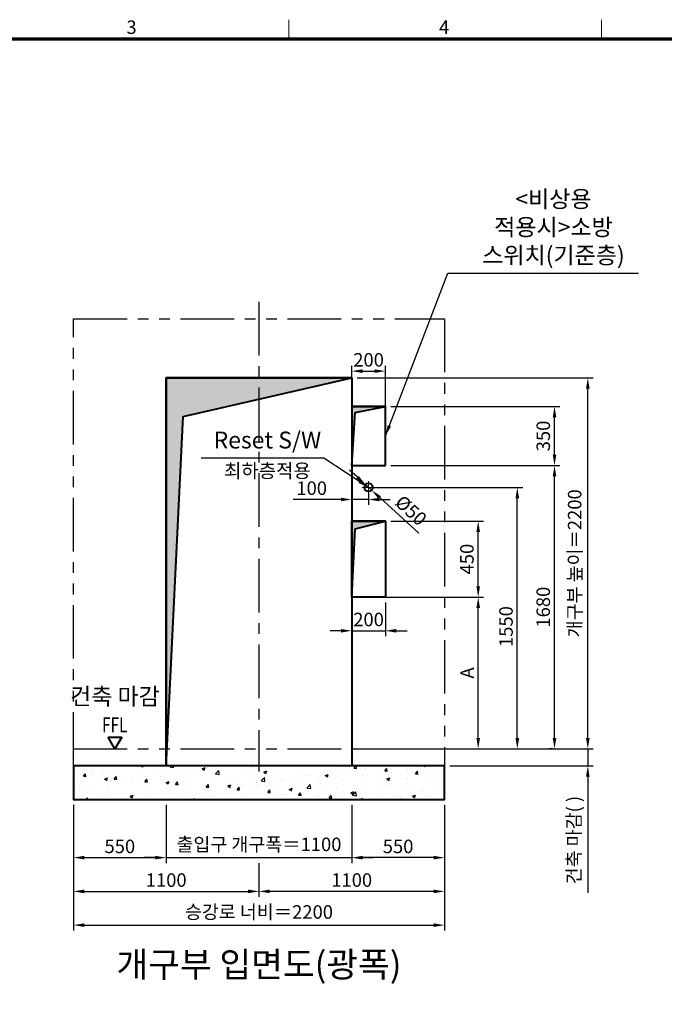
# Model space of a CAD drawing. Units: millimetres. Extents: x 0 to 31170, y 0 to 12003.
# Drawn here: x 19291 to 23113, y 5987 to 11824 of the extents above; entities that cross this region are included whole.
import ezdxf
from ezdxf.enums import TextEntityAlignment as Align

# ---------------------------------------------------------------- set-up
doc = ezdxf.new("R2010")
doc.units = ezdxf.units.MM
doc.linetypes.add('CENTER', pattern=[50.8, 31.75, -6.35, 6.35, -6.35])
doc.linetypes.add('PHANTOM', pattern=[63.5, 31.75, -6.35, 6.35, -6.35, 6.35, -6.35])
for name, color, linetype, lineweight in [('BRKLINE', 3, 'PHANTOM', 30), ('CNTLINE', 1, 'CENTER', 25), ('DIM', 4, 'Continuous', 18), ('FRAME', 7, 'Continuous', 20), ('OUTLINE', 2, 'Continuous', 40), ('OUTLINE2', 2, 'Continuous', 40), ('TEXT', 7, 'Continuous', 20)]:
    doc.layers.add(name, color=color, linetype=linetype, lineweight=lineweight)
doc.layers.add('HATCHING', color=7, linetype='Continuous')
doc.styles.add('RiGAD_tkEK', font='malgun.ttf')
doc.styles.get("Standard").update_dxf_attribs({"font": 'arial.ttf'})
doc.styles.add('thyssen', font='txt', dxfattribs={"width": 0.7, "height": 130})
doc.dimstyles.new('RiGAD_tkEK', dxfattribs={"dimscale": 32, "dimtxt": 2.5, "dimasz": 2, "dimexe": 1, "dimexo": 1, "dimgap": 0.8, "dimtad": 1, "dimzin": 12, "dimdsep": 46, "dimtxsty": 'RiGAD_tkEK', "dimcen": 0, "dimclrd": 3, "dimclre": 3, "dimclrt": 3, "dimadec": 0, "dimazin": 0, "dimtfac": 1, "dimtix": 1, "dimtmove": 0, "dimatfit": 3, "dimfxl": 1, "dimtolj": 1, "dimtzin": 0, "dimarcsym": 1})

# ---------------------------------------------------------------- blocks, each defined once
blk = doc.blocks.new('*D187')
at = {"layer": 'DEFPOINTS', "color": 0, "transparency": 16777216}
for p in [(19609.4, 7201), (20159.4, 7201), (20159.4, 6856)]:
    blk.add_point(p, dxfattribs=at)
at = {"layer": 'DIM', "color": 3, "linetype": 'Continuous', "lineweight": -2, "transparency": 16777216}
for p, q in [((19609.4, 7169), (19609.4, 6824)), ((20159.4, 7169), (20159.4, 6824)), ((19673.4, 6856), (20095.4, 6856))]:
    blk.add_line(p, q, dxfattribs=at)
at = {"layer": 'DIM', "color": 3, "transparency": 16777216}
for points in [[(19673.4, 6866.7), (19673.4, 6845.4), (19609.4, 6856)], [(20095.4, 6866.7), (20095.4, 6845.4), (20159.4, 6856)]]:
    blk.add_solid(points, dxfattribs=at)
at = {"layer": 'DIM', "color": 3, "transparency": 16777216, "insert": (19884.4, 6922.9), "char_height": 80, "attachment_point": 5, "style": 'RiGAD_tkEK'}
blk.add_mtext('\\A1;550', dxfattribs=at)
blk = doc.blocks.new('*D188')
at = {"layer": 'DEFPOINTS', "color": 0, "transparency": 16777216}
for p in [(21259.4, 7201), (21809.4, 7201), (21259.4, 6856)]:
    blk.add_point(p, dxfattribs=at)
at = {"layer": 'DIM', "color": 3, "linetype": 'Continuous', "lineweight": -2, "transparency": 16777216}
for p, q in [((21259.4, 7169), (21259.4, 6824)), ((21809.4, 7169), (21809.4, 6824)), ((21745.4, 6856), (21323.4, 6856))]:
    blk.add_line(p, q, dxfattribs=at)
at = {"layer": 'DIM', "color": 3, "transparency": 16777216}
for points in [[(21323.4, 6866.7), (21323.4, 6845.4), (21259.4, 6856)], [(21745.4, 6866.7), (21745.4, 6845.4), (21809.4, 6856)]]:
    blk.add_solid(points, dxfattribs=at)
at = {"layer": 'DIM', "color": 3, "transparency": 16777216, "insert": (21534.4, 6922.9), "char_height": 80, "attachment_point": 5, "style": 'RiGAD_tkEK'}
blk.add_mtext('\\A1;550', dxfattribs=at)
blk = doc.blocks.new('*D189')
at = {"layer": 'DEFPOINTS', "color": 0, "transparency": 16777216}
for p in [(20159.4, 7201), (21259.4, 7201), (21259.4, 6856)]:
    blk.add_point(p, dxfattribs=at)
at = {"layer": 'DIM', "color": 3, "linetype": 'Continuous', "lineweight": -2, "transparency": 16777216}
for p, q in [((20159.4, 7169), (20159.4, 6824)), ((21259.4, 7169), (21259.4, 6824)), ((20095.4, 6856), (20031.4, 6856)), ((20159.4, 6856), (21259.4, 6856)), ((21323.4, 6856), (21387.4, 6856))]:
    blk.add_line(p, q, dxfattribs=at)
at = {"layer": 'DIM', "color": 3, "transparency": 16777216}
for points in [[(20095.4, 6866.7), (20095.4, 6845.4), (20159.4, 6856)], [(21323.4, 6866.7), (21323.4, 6845.4), (21259.4, 6856)]]:
    blk.add_solid(points, dxfattribs=at)
at = {"layer": 'DIM', "color": 3, "transparency": 16777216, "insert": (20709.4, 6934.8), "char_height": 80, "attachment_point": 5, "style": 'RiGAD_tkEK'}
blk.add_mtext('\\A1;출입구 개구폭＝1100', dxfattribs=at)
blk = doc.blocks.new('*D190')
at = {"layer": 'DEFPOINTS', "color": 0, "transparency": 16777216}
for p in [(19609.4, 7201), (20709.4, 6856), (20709.4, 6656)]:
    blk.add_point(p, dxfattribs=at)
at = {"layer": 'DIM', "color": 3, "linetype": 'Continuous', "lineweight": -2, "transparency": 16777216}
for p, q in [((19609.4, 7169), (19609.4, 6624)), ((20709.4, 6824), (20709.4, 6624)), ((19673.4, 6656), (20645.4, 6656))]:
    blk.add_line(p, q, dxfattribs=at)
at = {"layer": 'DIM', "color": 3, "transparency": 16777216}
for points in [[(19673.4, 6666.7), (19673.4, 6645.4), (19609.4, 6656)], [(20645.4, 6666.7), (20645.4, 6645.4), (20709.4, 6656)]]:
    blk.add_solid(points, dxfattribs=at)
at = {"layer": 'DIM', "color": 3, "transparency": 16777216, "insert": (20159.4, 6723.2), "char_height": 80, "attachment_point": 5, "style": 'RiGAD_tkEK'}
blk.add_mtext('\\A1;1100', dxfattribs=at)
blk = doc.blocks.new('*D191')
at = {"layer": 'DEFPOINTS', "color": 0, "transparency": 16777216}
for p in [(21809.4, 7201), (20709.4, 6856), (20709.4, 6656)]:
    blk.add_point(p, dxfattribs=at)
at = {"layer": 'DIM', "color": 3, "linetype": 'Continuous', "lineweight": -2, "transparency": 16777216}
for p, q in [((21809.4, 7169), (21809.4, 6624)), ((20709.4, 6824), (20709.4, 6624)), ((21745.4, 6656), (20773.4, 6656))]:
    blk.add_line(p, q, dxfattribs=at)
at = {"layer": 'DIM', "color": 3, "transparency": 16777216}
for points in [[(20773.4, 6666.7), (20773.4, 6645.4), (20709.4, 6656)], [(21745.4, 6666.7), (21745.4, 6645.4), (21809.4, 6656)]]:
    blk.add_solid(points, dxfattribs=at)
at = {"layer": 'DIM', "color": 3, "transparency": 16777216, "insert": (21259.4, 6723.2), "char_height": 80, "attachment_point": 5, "style": 'RiGAD_tkEK'}
blk.add_mtext('\\A1;1100', dxfattribs=at)
blk = doc.blocks.new('*D192')
at = {"layer": 'DEFPOINTS', "color": 0, "transparency": 16777216}
for p in [(19609.4, 7201), (21809.4, 7201), (21809.4, 6456)]:
    blk.add_point(p, dxfattribs=at)
at = {"layer": 'DIM', "color": 3, "linetype": 'Continuous', "lineweight": -2, "transparency": 16777216}
for p, q in [((19609.4, 7169), (19609.4, 6424)), ((21809.4, 7169), (21809.4, 6424)), ((19673.4, 6456), (21745.4, 6456))]:
    blk.add_line(p, q, dxfattribs=at)
at = {"layer": 'DIM', "color": 3, "transparency": 16777216}
for points in [[(19673.4, 6466.7), (19673.4, 6445.4), (19609.4, 6456)], [(21745.4, 6466.7), (21745.4, 6445.4), (21809.4, 6456)]]:
    blk.add_solid(points, dxfattribs=at)
at = {"layer": 'DIM', "color": 3, "transparency": 16777216, "insert": (20709.4, 6534), "char_height": 80, "attachment_point": 5, "style": 'RiGAD_tkEK'}
blk.add_mtext('\\A1;승강로 너비＝2200', dxfattribs=at)
blk = doc.blocks.new('*D193')
at = {"layer": 'DEFPOINTS', "color": 0, "transparency": 16777216}
for p in [(21259.4, 9701), (22659.4, 9701), (21259.4, 7501)]:
    blk.add_point(p, dxfattribs=at)
at = {"layer": 'DIM', "color": 3, "linetype": 'Continuous', "lineweight": -2, "transparency": 16777216}
for p, q in [((21291.4, 9701), (22691.4, 9701)), ((22659.4, 7565), (22659.4, 9637)), ((21291.4, 7501), (22691.4, 7501))]:
    blk.add_line(p, q, dxfattribs=at)
at = {"layer": 'DIM', "color": 3, "transparency": 16777216}
for points in [[(22648.7, 9637), (22670.1, 9637), (22659.4, 9701)], [(22648.7, 7565), (22670.1, 7565), (22659.4, 7501)]]:
    blk.add_solid(points, dxfattribs=at)
at = {"layer": 'DIM', "color": 3, "transparency": 16777216, "insert": (22581.4, 8601), "char_height": 80, "attachment_point": 5, "rotation": 90, "style": 'RiGAD_tkEK'}
blk.add_mtext('\\A1;개구부 높이＝2200', dxfattribs=at)
blk = doc.blocks.new('*D194')
at = {"layer": 'DEFPOINTS', "color": 0, "transparency": 16777216}
for p in [(21809.4, 7501), (21809.4, 7401), (22659.4, 7401)]:
    blk.add_point(p, dxfattribs=at)
at = {"layer": 'DIM', "color": 3, "linetype": 'Continuous', "lineweight": -2, "transparency": 16777216}
for p, q in [((22659.4, 7565), (22659.4, 7629)), ((21841.4, 7501), (22691.4, 7501)), ((22659.4, 7501), (22659.4, 7401)), ((21841.4, 7401), (22691.4, 7401)), ((22659.4, 7337), (22659.4, 6647.4))]:
    blk.add_line(p, q, dxfattribs=at)
at = {"layer": 'DIM', "color": 3, "transparency": 16777216}
for points in [[(22648.7, 7565), (22670.1, 7565), (22659.4, 7501)], [(22648.7, 7337), (22670.1, 7337), (22659.4, 7401)]]:
    blk.add_solid(points, dxfattribs=at)
at = {"layer": 'DIM', "color": 3, "transparency": 16777216, "insert": (22576.8, 6960.2), "char_height": 80, "attachment_point": 5, "rotation": 90, "style": 'RiGAD_tkEK'}
blk.add_mtext('\\A1;건축 마감( )', dxfattribs=at)
blk = doc.blocks.new('ent_anno_ffl')
at = {"layer": 'OUTLINE2'}
for p, q in [((-40.4, 70), (40.4, 70)), ((0, 0), (-40.4, 70)), ((40.4, 70), (0, 0))]:
    blk.add_line(p, q, dxfattribs=at)
at = {"layer": 'TEXT', "width": 0.74}
blk.add_text('FFL', height=90, dxfattribs=at).set_placement((-1.7, 69.1), align=Align.BOTTOM_CENTER)
blk = doc.blocks.new('*D195')
at = {"layer": 'DEFPOINTS', "color": 0, "transparency": 16777216}
for p in [(21259.4, 8401), (21459.4, 8401), (21459.4, 8201)]:
    blk.add_point(p, dxfattribs=at)
at = {"layer": 'DIM', "color": 3, "linetype": 'Continuous', "lineweight": -2, "transparency": 16777216}
for p, q in [((21259.4, 8369), (21259.4, 8169)), ((21459.4, 8369), (21459.4, 8169)), ((21195.4, 8201), (21131.4, 8201)), ((21259.4, 8201), (21459.4, 8201)), ((21523.4, 8201), (21587.4, 8201))]:
    blk.add_line(p, q, dxfattribs=at)
at = {"layer": 'DIM', "color": 3, "transparency": 16777216}
for points in [[(21195.4, 8211.7), (21195.4, 8190.4), (21259.4, 8201)], [(21523.4, 8211.7), (21523.4, 8190.4), (21459.4, 8201)]]:
    blk.add_solid(points, dxfattribs=at)
at = {"layer": 'DIM', "color": 3, "transparency": 16777216, "insert": (21359.4, 8267.9), "char_height": 80, "attachment_point": 5, "style": 'RiGAD_tkEK'}
blk.add_mtext('\\A1;200', dxfattribs=at)
blk = doc.blocks.new('*D196')
at = {"layer": 'DEFPOINTS', "color": 0, "transparency": 16777216}
for p in [(21459.4, 8851), (22009.4, 8851), (21459.4, 8401)]:
    blk.add_point(p, dxfattribs=at)
at = {"layer": 'DIM', "color": 3, "linetype": 'Continuous', "lineweight": -2, "transparency": 16777216}
for p, q in [((21491.4, 8851), (22041.4, 8851)), ((22009.4, 8465), (22009.4, 8787)), ((21491.4, 8401), (22041.4, 8401))]:
    blk.add_line(p, q, dxfattribs=at)
at = {"layer": 'DIM', "color": 3, "transparency": 16777216}
for points in [[(21998.8, 8787), (22020.1, 8787), (22009.4, 8851)], [(21998.8, 8465), (22020.1, 8465), (22009.4, 8401)]]:
    blk.add_solid(points, dxfattribs=at)
at = {"layer": 'DIM', "color": 3, "transparency": 16777216, "insert": (21942.5, 8626), "char_height": 80, "attachment_point": 5, "rotation": 90, "style": 'RiGAD_tkEK'}
blk.add_mtext('\\A1;450', dxfattribs=at)
blk = doc.blocks.new('*D197')
at = {"layer": 'DEFPOINTS', "color": 0, "transparency": 16777216}
for p in [(21259.4, 8401), (22009.4, 8401), (21809.4, 7501)]:
    blk.add_point(p, dxfattribs=at)
at = {"layer": 'DIM', "color": 3, "linetype": 'Continuous', "lineweight": -2, "transparency": 16777216}
for p, q in [((21291.4, 8401), (22041.4, 8401)), ((22009.4, 7565), (22009.4, 8337)), ((21841.4, 7501), (22041.4, 7501))]:
    blk.add_line(p, q, dxfattribs=at)
at = {"layer": 'DIM', "color": 3, "transparency": 16777216}
for points in [[(21998.8, 8337), (22020.1, 8337), (22009.4, 8401)], [(21998.8, 7565), (22020.1, 7565), (22009.4, 7501)]]:
    blk.add_solid(points, dxfattribs=at)
at = {"layer": 'DIM', "color": 3, "transparency": 16777216, "insert": (21943.8, 7951), "char_height": 80, "attachment_point": 5, "rotation": 90, "style": 'RiGAD_tkEK'}
blk.add_mtext('\\A1;A', dxfattribs=at)
blk = doc.blocks.new('TEMPLATE_KR_KR_35_CLS1')
at = {"layer": 'FRAME'}
for p, q in [((5159.1, 10612.9), (5159.1, 10509.2)), ((6844.3, 10612.9), (6844.3, 10509.2)), ((103.7, 10509.2), (14243.5, 10509.2))]:
    blk.add_line(p, q, dxfattribs=at)
at = {"layer": 'FRAME', "const_width": 17.3}
blk.add_lwpolyline([(14243.5, 103.7), (103.7, 103.7), (103.7, 10509.2), (14243.5, 10509.2)], close=True, dxfattribs=at)
at = {"layer": 'FRAME', "style": 'thyssen'}
for s, p in [('3', (4311.1, 10572.3)), ('4', (5996.2, 10572.3))]:
    blk.add_text(s, height=72.5, dxfattribs=at).set_placement(p, align=Align.MIDDLE_CENTER)
at = {"layer": 'TEXT', "color": 3, "style": 'RiGAD_tkEK'}
for tag, p in [('PROJECT_NO', (13017.5, 3035.2)), ('BUILDING_NAME', (13017.5, 2853.9)), ('UNIT_NO', (13017.5, 2672.6)), ('VERSION', (13458.9, 1463))]:
    blk.add_attdef(tag, text='', height=82, dxfattribs=at).set_placement(p, align=Align.MIDDLE_CENTER)
for tag, p in [('REMARK2', (11265.1, 1961)), ('REMARK1', (11263.4, 1791.6)), ('TVER', (159.3, 166.5))]:
    blk.add_attdef(tag, p, '', height=82, dxfattribs=at)
blk.add_attdef('P', text='', height=82, dxfattribs=at).set_placement((13939, 1097.1), align=Align.MIDDLE_RIGHT)
blk.add_attdef('TP', text='', height=82, dxfattribs=at).set_placement((14052.8, 1097.1), align=Align.MIDDLE_LEFT)
blk.add_attdef('CDATE', text='', height=82, dxfattribs=at).set_placement((12689.7, 738), align=Align.MIDDLE)
at = {"layer": 'TEXT', "color": 3, "lineweight": -3, "style": 'RiGAD_tkEK'}
blk.add_attdef('DWG_NO', text='', height=120, dxfattribs=at).set_placement((13617.8, 300.2), align=Align.MIDDLE_CENTER)
blk = doc.blocks.new('*D131')
at = {"layer": 'DEFPOINTS', "color": 0, "transparency": 16777216}
for p in [(21459.4, 9740.4), (21259.4, 9181), (21459.4, 9181)]:
    blk.add_point(p, dxfattribs=at)
at = {"layer": 'DIM', "color": 3, "linetype": 'Continuous', "lineweight": -2, "transparency": 16777216}
for p, q in [((21259.4, 9213), (21259.4, 9772.4)), ((21459.4, 9213), (21459.4, 9772.4)), ((21323.4, 9740.4), (21395.4, 9740.4))]:
    blk.add_line(p, q, dxfattribs=at)
at = {"layer": 'DIM', "color": 3, "transparency": 16777216}
for points in [[(21323.4, 9751), (21323.4, 9729.7), (21259.4, 9740.4)], [(21395.4, 9751), (21395.4, 9729.7), (21459.4, 9740.4)]]:
    blk.add_solid(points, dxfattribs=at)
at = {"layer": 'DIM', "color": 3, "transparency": 16777216, "insert": (21359.4, 9807.3), "char_height": 80, "attachment_point": 5, "style": 'RiGAD_tkEK'}
blk.add_mtext('\\A1;200', dxfattribs=at)
blk = doc.blocks.new('*D132')
at = {"layer": 'DEFPOINTS', "color": 0, "transparency": 16777216}
for p in [(21459.4, 9531), (22462.1, 9531), (21459.4, 9181)]:
    blk.add_point(p, dxfattribs=at)
at = {"layer": 'DIM', "color": 3, "linetype": 'Continuous', "lineweight": -2, "transparency": 16777216}
for p, q in [((21491.4, 9531), (22494.1, 9531)), ((22462.1, 9245), (22462.1, 9467)), ((21491.4, 9181), (22494.1, 9181))]:
    blk.add_line(p, q, dxfattribs=at)
at = {"layer": 'DIM', "color": 3, "transparency": 16777216}
for points in [[(22451.5, 9467), (22472.8, 9467), (22462.1, 9531)], [(22451.5, 9245), (22472.8, 9245), (22462.1, 9181)]]:
    blk.add_solid(points, dxfattribs=at)
at = {"layer": 'DIM', "color": 3, "transparency": 16777216, "insert": (22395.2, 9356), "char_height": 80, "attachment_point": 5, "rotation": 90, "style": 'RiGAD_tkEK'}
blk.add_mtext('\\A1;350', dxfattribs=at)
blk = doc.blocks.new('*D133')
at = {"layer": 'DEFPOINTS', "color": 0, "transparency": 16777216}
for p in [(21459.4, 9181), (22462.1, 9181), (22482.8, 7501)]:
    blk.add_point(p, dxfattribs=at)
at = {"layer": 'DIM', "color": 3, "linetype": 'Continuous', "lineweight": -2, "transparency": 16777216}
for p, q in [((21491.4, 9181), (22494.1, 9181)), ((22462.1, 7565), (22462.1, 9117)), ((22450.8, 7501), (22430.1, 7501))]:
    blk.add_line(p, q, dxfattribs=at)
at = {"layer": 'DIM', "color": 3, "transparency": 16777216}
for points in [[(22451.5, 9117), (22472.8, 9117), (22462.1, 9181)], [(22451.5, 7565), (22472.8, 7565), (22462.1, 7501)]]:
    blk.add_solid(points, dxfattribs=at)
at = {"layer": 'DIM', "color": 3, "transparency": 16777216, "insert": (22395, 8341), "char_height": 80, "attachment_point": 5, "rotation": 90, "style": 'RiGAD_tkEK'}
blk.add_mtext('\\A1;1680', dxfattribs=at)
blk = doc.blocks.new('*D134')
at = {"layer": 'DEFPOINTS', "color": 0, "transparency": 16777216}
for p in [(21341, 9067.9), (21377.9, 9034.2)]:
    blk.add_point(p, dxfattribs=at)
at = {"layer": 'DIM', "color": 3, "linetype": 'Continuous', "lineweight": -2, "transparency": 16777216}
for p, q in [((21293.7, 9111), (21246.4, 9154.1)), ((21341, 9067.9), (21377.9, 9034.2)), ((21657.2, 8779.7), (21425.2, 8991.1))]:
    blk.add_line(p, q, dxfattribs=at)
at = {"layer": 'DIM', "color": 3, "transparency": 16777216}
for points in [[(21300.9, 9118.9), (21286.5, 9103.1), (21341, 9067.9)], [(21432.4, 8998.9), (21418, 8983.2), (21377.9, 9034.2)]]:
    blk.add_solid(points, dxfattribs=at)
at = {"layer": 'DIM', "color": 3, "transparency": 16777216, "insert": (21611, 8914.5), "char_height": 80, "attachment_point": 5, "rotation": 317.65328, "style": 'RiGAD_tkEK'}
blk.add_mtext('\\A1;Ø50', dxfattribs=at)
blk = doc.blocks.new('*D135')
at = {"layer": 'DEFPOINTS', "color": 0, "transparency": 16777216}
for p in [(21359.4, 9051), (22241.4, 9051), (21809.4, 7501)]:
    blk.add_point(p, dxfattribs=at)
at = {"layer": 'DIM', "color": 3, "linetype": 'Continuous', "lineweight": -2, "transparency": 16777216}
for p, q in [((21391.4, 9051), (22273.4, 9051)), ((22241.4, 7565), (22241.4, 8987)), ((21841.4, 7501), (22273.4, 7501))]:
    blk.add_line(p, q, dxfattribs=at)
at = {"layer": 'DIM', "color": 3, "transparency": 16777216}
for points in [[(22230.8, 8987), (22252.1, 8987), (22241.4, 9051)], [(22230.8, 7565), (22252.1, 7565), (22241.4, 7501)]]:
    blk.add_solid(points, dxfattribs=at)
at = {"layer": 'DIM', "color": 3, "transparency": 16777216, "insert": (22174.3, 8226), "char_height": 80, "attachment_point": 5, "rotation": 90, "style": 'RiGAD_tkEK'}
blk.add_mtext('\\A1;1550', dxfattribs=at)
blk = doc.blocks.new('*D136')
at = {"layer": 'DEFPOINTS', "color": 0, "transparency": 16777216}
for p in [(21259.4, 9051), (21359.4, 9051), (21359.4, 8979.2)]:
    blk.add_point(p, dxfattribs=at)
at = {"layer": 'DIM', "color": 3, "linetype": 'Continuous', "lineweight": -2, "transparency": 16777216}
for p, q in [((21259.4, 9019), (21259.4, 8947.2)), ((21359.4, 9019), (21359.4, 8947.2)), ((21195.4, 8979.2), (20912.7, 8979.2)), ((21359.4, 8979.2), (21259.4, 8979.2)), ((21423.4, 8979.2), (21487.4, 8979.2))]:
    blk.add_line(p, q, dxfattribs=at)
at = {"layer": 'DIM', "color": 3, "transparency": 16777216}
for points in [[(21195.4, 8989.9), (21195.4, 8968.5), (21259.4, 8979.2)], [(21423.4, 8989.9), (21423.4, 8968.5), (21359.4, 8979.2)]]:
    blk.add_solid(points, dxfattribs=at)
at = {"layer": 'DIM', "color": 3, "transparency": 16777216, "insert": (21022.1, 9046.3), "char_height": 80, "attachment_point": 5, "style": 'RiGAD_tkEK'}
blk.add_mtext('\\A1;100', dxfattribs=at)

msp = doc.modelspace()

# ---------------------------------------------------------------- hatches: boundary and pattern name
at = {"layer": 'HATCHING'}
for points in [[(20159.45, 7401.017), (20259.45, 9471.017), (21259.45, 9701.017), (20159.45, 9701.017)], [(21259.45, 9181.017), (21279.45, 9496.017), (21459.45, 9531.017), (21259.45, 9531.017)], [(21259.45, 8401.017), (21279.45, 8806.017), (21459.45, 8851.017), (21259.45, 8851.017)]]:
    msp.add_hatch(color=256, dxfattribs=at).paths.add_polyline_path(points)
h = msp.add_hatch(dxfattribs=at)
h.set_pattern_fill('AR-CONC', color=256, style=0)
h.set_pattern_definition([(50, (12180.95, 5173.52), (182.1847, -15.939), [19.05, -209.55]), (355, (12180.95, 5173.52), (-35.2434, 191.057), [15.24, -167.6406]), (100.4514, (12196.13, 5172.19), (146.9412, 175.1178), [16.19, -178.0902]), (46.1842, (12180.95, 5224.32), (271.079, -42.0423), [28.575, -314.325]), (96.6356, (12203.54, 5220.81), (237.404, 247.426), [24.285, -267.1356]), (351.184, (12180.95, 5224.32), (237.404, 247.426), [22.86, -251.46]), (21, (12206.35, 5211.62), (151.6144, -102.2652), [19.05, -209.55]), (326, (12206.35, 5211.62), (61.802, 184.188), [15.24, -167.64]), (71.4514, (12218.98, 5203.1), (213.4164, 81.9228), [16.19, -178.09]), (37.5, (12180.95, 5173.52), (3.0886, 84.55504), [0, -165.608, 0, -170.18, 0, -168.275]), (7.5, (12180.95, 5173.52), (66.8197, 100.1806), [0, -97.028, 0, -161.798, 0, -64.135]), (327.5, (12124.31, 5173.52), (135.5906, -5.72874), [0, -63.5, 0, -198.12, 0, -262.89]), (317.5, (12098.91, 5173.52), (148.1292, 25.4265), [0, -82.55, 0, -131.572, 0, -186.69])])
h.paths.add_polyline_path([(19609.45, 7401.017), (19609.45, 7201.017), (21809.45, 7201.017), (21809.45, 7401.017)])

# ---------------------------------------------------------------- linework, layer by layer
at = {"layer": 'BRKLINE', "linetype": 'PHANTOM', "ltscale": 10}
for p, q in [((19609.45, 7401.017), (19609.45, 10051.017)), ((19609.45, 10051.017), (21809.45, 10051.017)), ((21809.45, 10051.017), (21809.45, 7401.017)), ((19609.45, 7501.017), (21809.45, 7501.017))]:
    msp.add_line(p, q, dxfattribs=at)
at = {"layer": 'CNTLINE', "ltscale": 10}
msp.add_line((20709.45, 10151.017), (20709.45, 7366.017), dxfattribs=at)
at = {"layer": 'CNTLINE', "linetype": 'CENTER', "lineweight": 9, "ltscale": 10}
for p, q in [((21321.95, 9051.017), (21396.95, 9051.017)), ((21359.45, 9013.517), (21359.45, 9088.517))]:
    msp.add_line(p, q, dxfattribs=at)
at = {"layer": 'OUTLINE'}
for p, q in [((21259.45, 9701.017), (20159.45, 9701.017)), ((20159.45, 9701.017), (20159.45, 7401.017)), ((20259.45, 9471.017), (21259.45, 9701.017)), ((21259.45, 9531.017), (21459.45, 9531.017)), ((21279.45, 9496.017), (21459.45, 9531.017)), ((20159.45, 7401.017), (20259.45, 9471.017)), ((21259.45, 9181.017), (21279.45, 9496.017)), ((21459.45, 8851.017), (21259.45, 8851.017)), ((21259.45, 8851.017), (21259.45, 8401.017)), ((21279.45, 8806.017), (21459.45, 8851.017)), ((21259.45, 8401.017), (21279.45, 8806.017))]:
    msp.add_line(p, q, dxfattribs=at)
at = {"layer": 'OUTLINE', "ltscale": 10}
for points in [[(20159.45, 7401.017), (20159.45, 9701.017), (21259.45, 9701.017), (21259.45, 7401.017), (20159.45, 7401.017)], [(21459.45, 9181.017), (21459.45, 9531.017), (21259.45, 9531.017), (21259.45, 9181.017), (21459.45, 9181.017)], [(21259.45, 8401.017), (21259.45, 8851.017), (21459.45, 8851.017), (21459.45, 8401.017), (21259.45, 8401.017)], [(19609.45, 7401.017), (19609.45, 7201.017), (21809.45, 7201.017), (21809.45, 7401.017), (19609.45, 7401.017)]]:
    msp.add_lwpolyline(points, dxfattribs=at)
msp.add_circle((21359.45, 9051.017), 25, dxfattribs=at)

# ---------------------------------------------------------------- block references
at = {"layer": 'FRAME', "xscale": 1.1, "yscale": 1.1, "zscale": 1.1}
msp.add_blockref('TEMPLATE_KR_KR_35_CLS1', (15211.761, 149.546), dxfattribs=at)
at = {"layer": 'TEXT'}
msp.add_blockref('ent_anno_ffl', (19855.736, 7501.017), dxfattribs=at)

# ---------------------------------------------------------------- texts
at = {"layer": 'TEXT', "color": 4, "style": 'RiGAD_tkEK'}
msp.add_text('최하층적용', height=82, dxfattribs=at).set_placement((20759.45, 9190.517), align=Align.TOP_CENTER)
msp.add_text('건축 마감', height=100, dxfattribs=at).set_placement((19855.736, 7731.017), align=Align.BOTTOM_CENTER)
at = {"layer": 'TEXT', "color": 2, "style": 'RiGAD_tkEK'}
msp.add_text('개구부 입면도(광폭)', height=150, dxfattribs=at).set_placement((20709.45, 6101.017), align=Align.BOTTOM_CENTER)
at = {"layer": 'TEXT', "color": 4, "insert": (22455.754, 10346.001), "char_height": 100, "width": 1074.9038, "attachment_point": 8, "style": 'RiGAD_tkEK'}
msp.add_mtext('<비상용 적용시>소방 스위치\\P(기준층)', dxfattribs=at)
at = {"layer": 'TEXT', "color": 4, "insert": (20759.45, 9250.517), "char_height": 100, "attachment_point": 8, "style": 'RiGAD_tkEK'}
msp.add_mtext('Reset S/W', dxfattribs=at)

# ---------------------------------------------------------------- dimensions: what is measured, and where the dimension line sits
at = {"layer": 'DIM'}
dim = msp.add_linear_dim(base=(21459.45, 9740.37), p1=(21259.45, 9181.017), p2=(21459.45, 9181.017), dimstyle='RiGAD_tkEK', dxfattribs=at)
dim.commit()
dim.dimension.update_dxf_attribs({"geometry": '*D131', "text_midpoint": (21359.45, 9740.37), "dimtype": 160})
dim = msp.add_linear_dim(base=(22659.411, 9701.017), p1=(21259.45, 7501.017), p2=(21259.45, 9701.017), angle=90, text='개구부 높이＝<>', dimstyle='RiGAD_tkEK', dxfattribs=at)
dim.commit()
dim.dimension.update_dxf_attribs({"geometry": '*D193', "text_midpoint": (22659.411, 8601.017), "dimtype": 160})
for base, p1, p2, override, picture, middle in [((22462.121, 9531.017), (21459.45, 9181.017), (21459.45, 9531.017), {"dimtix": 1, "dimtofl": 1}, '*D132', (22395.189, 9356.017)), ((22462.121, 9181.017), (22482.792, 7501.017), (21459.45, 9181.017), {"dimtix": 1, "dimtofl": 1}, '*D133', (22394.972, 8341.017)), ((22009.45, 8851.017), (21459.45, 8401.017), (21459.45, 8851.017), {"dimpost": ''}, '*D196', (21942.518, 8626.017))]:
    dim = msp.add_linear_dim(base=base, p1=p1, p2=p2, angle=90, dimstyle='RiGAD_tkEK', override=override, dxfattribs=at)
    dim.commit()
    dim.dimension.update_dxf_attribs({"geometry": picture, "text_midpoint": middle})
dim = msp.add_diameter_dim_2p(p1=(21340.973, 9067.857), p2=(21377.927, 9034.177), text='Ø50', dimstyle='RiGAD_tkEK', dxfattribs=at)
dim.commit()
dim.dimension.update_dxf_attribs({"geometry": '*D134', "text_midpoint": (21611.04, 8914.478)})
dim = msp.add_linear_dim(base=(21359.45, 8979.197), p1=(21259.45, 9051.017), p2=(21359.45, 9051.017), dimstyle='RiGAD_tkEK', override={"dimjust": 2, "dimtoh": 1, "dimtix": 0}, dxfattribs=at)
dim.commit()
dim.dimension.update_dxf_attribs({"geometry": '*D136', "text_midpoint": (21022.1, 8979.197), "dimtype": 160})
dim = msp.add_linear_dim(base=(22241.45, 9051.017), p1=(21809.45, 7501.017), p2=(21359.45, 9051.017), angle=90, dimstyle='RiGAD_tkEK', dxfattribs=at)
dim.commit()
dim.dimension.update_dxf_attribs({"geometry": '*D135', "text_midpoint": (22241.45, 8226.017), "dimtype": 160})
for base, p1, p2, picture, middle in [((21459.45, 8201.017), (21259.45, 8401.017), (21459.45, 8401.017), '*D195', (21359.45, 8267.949)), ((20159.45, 6856.017), (19609.45, 7201.017), (20159.45, 7201.017), '*D187', (19884.45, 6922.949)), ((20709.45, 6656.017), (19609.45, 7201.017), (20709.45, 6856.017), '*D190', (20159.45, 6723.166)), ((20709.45, 6656.017), (21809.45, 7201.017), (20709.45, 6856.017), '*D191', (21259.45, 6723.166)), ((21259.45, 6856.017), (21809.45, 7201.017), (21259.45, 7201.017), '*D188', (21534.45, 6922.949))]:
    dim = msp.add_linear_dim(base=base, p1=p1, p2=p2, dimstyle='RiGAD_tkEK', override={"dimtix": 1, "dimtofl": 1}, dxfattribs=at)
    dim.commit()
    dim.dimension.update_dxf_attribs({"geometry": picture, "text_midpoint": middle})
for base, p2, text, override, picture, middle in [((22009.45, 8401.017), (21259.45, 8401.017), 'A', {"dimpost": '', "dimtix": 1, "dimtofl": 1}, '*D197', (21943.85, 7951.017)), ((22659.411, 7401.017), (21809.45, 7401.017), '건축 마감( )', {"dimjust": 2, "dimtix": 0}, '*D194', (22576.773, 6960.216))]:
    dim = msp.add_linear_dim(base=base, p1=(21809.45, 7501.017), p2=p2, angle=90, text=text, dimstyle='RiGAD_tkEK', override=override, dxfattribs=at)
    dim.commit()
    dim.dimension.update_dxf_attribs({"geometry": picture, "text_midpoint": middle})
for base, p1, p2, text, picture, middle in [((21809.45, 6456.017), (19609.45, 7201.017), (21809.45, 7201.017), '승강로 너비＝<>', '*D192', (20709.45, 6534.035)), ((21259.45, 6856.017), (20159.45, 7201.017), (21259.45, 7201.017), '출입구 개구폭＝<>', '*D189', (20709.45, 6934.769))]:
    dim = msp.add_linear_dim(base=base, p1=p1, p2=p2, text=text, dimstyle='RiGAD_tkEK', override={"dimtix": 1, "dimtofl": 1}, dxfattribs=at)
    dim.commit()
    dim.dimension.update_dxf_attribs({"geometry": picture, "text_midpoint": middle})

# ---------------------------------------------------------------- leaders
at = {"layer": 'OUTLINE2', "color": 4, "annotation_type": 0, "has_hookline": 1}
for points, hookline_direction, text_width in [([(21459.45, 9356.017), (21828.702, 10320.401), (21892.702, 10320.401)], 0, 1040.829), ([(21359.45, 9051.017), (21094.596, 9224.917), (21030.596, 9224.917)], 1, 639.198)]:
    msp.add_leader(points, dimstyle='RiGAD_tkEK', dxfattribs=dict(at, hookline_direction=hookline_direction, text_width=text_width))

doc.saveas('drawing.dxf')
